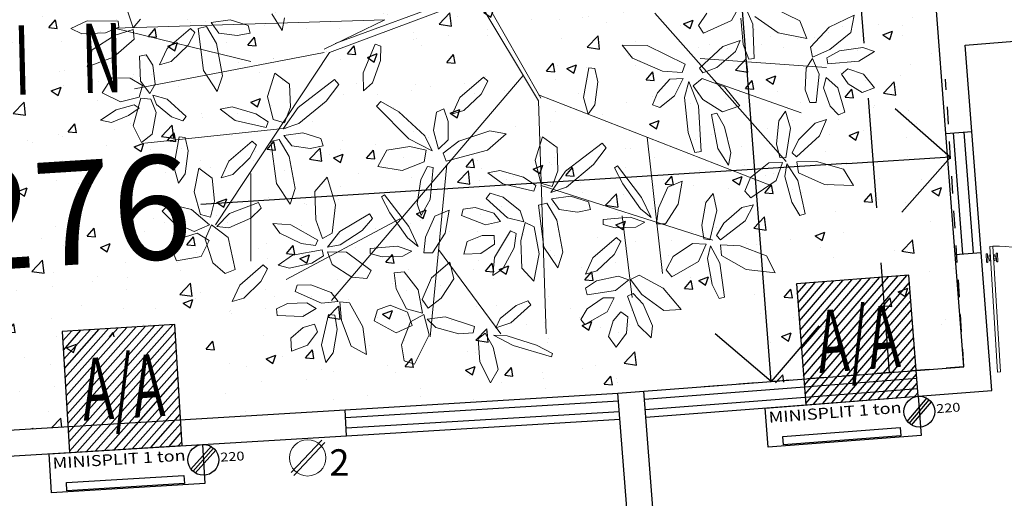
# Model space of a CAD drawing. Extents: x 260 to 526, y 4 to 211.
# Drawn here: x 303 to 308, y 165 to 168 of the extents above; entities that cross this region are included whole.
import ezdxf
from ezdxf.enums import TextEntityAlignment as Align

# ---------------------------------------------------------------- set-up
doc = ezdxf.new("R2010")
doc.units = 0
doc.header["$LTSCALE"] = 0.1
doc.header["$MEASUREMENT"] = 0
doc.linetypes.add('DASHED2', pattern=[0.375, 0.25, -0.125])
doc.linetypes.add('HIDDEN', pattern=[9.525, 6.35, -3.175])
doc.layers.get('0').update_dxf_attribs({"linetype": 'CONTINUOUS'})
doc.layers.get('DEFPOINTS').update_dxf_attribs({"linetype": 'CONTINUOUS'})
for name, color, linetype in [('AUXILIARPROY', 4, 'HIDDEN'), ('contacto 220', 1, 'CONTINUOUS'), ('contactos', 85, 'CONTINUOUS'), ('instalacion electrica', 7, 'CONTINUOUS'), ('jardin', 251, 'CONTINUOUS'), ('MUROS', 3, 'CONTINUOUS'), ('MUROSBAJOS', 5, 'CONTINUOUS'), ('VENTANAS', 7, 'CONTINUOUS')]:
    doc.layers.add(name, color=color, linetype=linetype)
doc.layers.add('COTAS', color=251, linetype='CONTINUOUS', lineweight=5)
doc.layers.add('TEXTOS', color=7, linetype='CONTINUOUS', lineweight=5)
doc.styles.add('ARIAL', font='arial.ttf')
doc.styles.add('SANSSERIF', font='sas_____.pfb')
doc.styles.add('SW60', font='swissel.ttf', dxfattribs={"width": 0.8, "height": 0.1143})
doc.dimstyles.new('1-300', dxfattribs={"dimscale": 3, "dimtxt": 0.2, "dimasz": 0.2, "dimexe": 0.15, "dimexo": 0.0005, "dimgap": 0.03, "dimtad": 0, "dimdec": 3, "dimzin": 5, "dimdsep": 46, "dimtxsty": 'ARIAL', "dimblk": 'OPEN90', "dimcen": 0, "dimclrd": 256, "dimclre": 256, "dimclrt": 256, "dimadec": 0, "dimazin": 0, "dimtfac": 1, "dimtdec": 3, "dimtofl": 0, "dimtmove": 2, "dimatfit": 3, "dimfxl": 0.04, "dimtolj": 1, "dimtzin": 1, "dimarcsym": 0})

# ---------------------------------------------------------------- blocks, each defined once
blk = doc.blocks.new('A$C2B1C5F89')
for p, q in [((0.0122, 0.0321), (0.1171, 0.137)), ((0.021, 0.0218), (0.1258, 0.1267)), ((0.0316, 0.0121), (0.1365, 0.1169))]:
    blk.add_line(p, q)
blk.add_circle((0.0742, 0.0742), 0.0742)
at = {"style": 'SANSSERIF', "width": 1.2}
blk.add_text('220', height=0.04269, dxfattribs=at).set_placement((0.1562, 0.0601))
blk = doc.blocks.new('Puerta planta 01')
at = {"lineweight": 9}
for p, q in [((0.049, -0.0589), (0.049, -0.9216)), ((0.049, -0.0589), (0.0686, -0.0589)), ((0.0686, -0.0589), (0.0686, -0.9216)), ((0.0196, -0.8177), (0.0196, -0.8687)), ((0.0235, -0.8138), (0.0255, -0.8138)), ((0.0235, -0.8726), (0.0255, -0.8726)), ((0.0294, -0.8177), (0.0294, -0.8687)), ((0.0294, -0.8383), (0.0392, -0.8383)), ((0.0294, -0.8481), (0.0392, -0.8481)), ((0.0392, -0.8236), (0.0392, -0.8383)), ((0.0392, -0.8236), (0.049, -0.8236)), ((0.0392, -0.8481), (0.0392, -0.8628)), ((0.0392, -0.8628), (0.049, -0.8628)), ((0.0686, -0.8236), (0.0784, -0.8236)), ((0.0686, -0.8628), (0.0784, -0.8628)), ((0.0784, -0.8236), (0.0784, -0.8383)), ((0.0784, -0.8383), (0.0882, -0.8383)), ((0.0784, -0.8481), (0.0784, -0.8628)), ((0.0784, -0.8481), (0.0882, -0.8481)), ((0.0882, -0.8177), (0.0882, -0.8687)), ((0.0922, -0.8138), (0.0941, -0.8138)), ((0.0922, -0.8726), (0.0941, -0.8726)), ((0.098, -0.8177), (0.098, -0.8687)), ((0.049, -0.9216), (0.0686, -0.9216))]:
    blk.add_line(p, q, dxfattribs=at)
for centre, radius, start, end in [((0.0442, -0.0148), 0.9071, 271.54399, 358.45601), ((0.0235, -0.8177), 0.00392, 90, 180), ((0.0235, -0.8687), 0.00392, 180, 270), ((0.0255, -0.8177), 0.00392, 0, 90), ((0.0255, -0.8687), 0.00392, 270, 0), ((0.0922, -0.8177), 0.00392, 90, 180), ((0.0922, -0.8687), 0.00392, 180, 270), ((0.0941, -0.8177), 0.00392, 360, 90), ((0.0941, -0.8687), 0.00392, 270, 360)]:
    blk.add_arc(centre, radius, start, end, dxfattribs=at)
blk = doc.blocks.new('C')
at = {"lineweight": 13}
for p, q in [((117.6, -73.6799), (117.7751, -73.4932)), ((117.6152, -73.6979), (117.7939, -73.5073))]:
    blk.add_line(p, q, dxfattribs=at)
blk.add_circle((117.6939, -73.5955), 0.1047, dxfattribs=at)
at = {"linetype": 'Continuous', "lineweight": 13, "style": 'SW60'}
blk.add_text('2', height=0.1524, dxfattribs=at).set_placement((117.8773, -73.6983), align=Align.CENTER)
blk = doc.blocks.new('Arbol planta 0010')
at = {"lineweight": 9}
for p, q in [((0.1988, 0.2741), (-0.2905, 0.0909)), ((-0.272, 0.1204), (0.1886, 0.2902)), ((0.1988, 0.2741), (0.4053, -0.0704)), ((0.2189, 0.278), (0.4128, -0.0614)), ((1.0781, 0.2527), (1.047, 0.1975)), ((1.0916, 0.2458), (1.1181, 0.1854)), ((1.2747, 0.1959), (1.1904, 0.2367)), ((-1.0069, 0.1717), (-0.1066, 0.1994)), ((-0.9451, 0.1724), (-0.9623, 0.2264)), ((-0.9202, 0.202), (-0.9451, 0.1724)), ((-0.6218, 0.1994), (-0.6853, 0.1905)), ((-0.5622, 0.1806), (-0.6218, 0.1994)), ((-0.4485, 0.1636), (-0.4833, 0.2196)), ((-0.4406, 0.2055), (-0.4485, 0.1636)), ((-0.3092, 0.1011), (-0.1066, 0.1994)), ((0.792, 0.2221), (1.2292, -0.2722)), ((0.9379, 0.1805), (0.9652, 0.2217)), ((1.047, 0.1975), (0.954, 0.1554)), ((1.0857, 0.1176), (1.0778, 0.2054)), ((1.1251, 0.2101), (1.2031, 0.1563)), ((1.3724, 0.1744), (1.4561, 0.2144)), ((1.4561, 0.2144), (1.445, 0.1567)), ((-1.1521, 0.17), (-1.0974, 0.1961)), ((-1.1158, 0.1524), (-1.1521, 0.17)), ((-1.0974, 0.1961), (-0.9942, 0.1953)), ((-0.9922, 0.1744), (-1.0367, 0.1562)), ((-0.553, 0.0607), (-1.0069, 0.1717)), ((-1.0051, 0.1486), (-0.9449, 0.1674)), ((-0.9942, 0.1953), (-0.9922, 0.1744)), ((-0.9449, 0.1674), (-0.9417, 0.1345)), ((-0.8317, 0.1037), (-0.7536, 0.171)), ((-0.7536, 0.171), (-0.7393, 0.1573)), ((-0.7287, 0.1703), (-0.7008, 0.1768)), ((-0.7103, 0.03), (-0.7287, 0.1703)), ((-0.7008, 0.1768), (-0.6677, 0.12)), ((-0.6853, 0.1905), (-0.6593, 0.1551)), ((-0.5552, 0.1551), (-0.5622, 0.1806)), ((0.954, 0.1554), (0.9379, 0.1805)), ((1.1181, 0.1854), (1.1231, 0.0709)), ((1.2978, 0.1369), (1.2747, 0.1959)), ((1.3099, 0.1079), (1.3724, 0.1744)), ((-1.0367, 0.1562), (-1.1158, 0.1524)), ((-1.0809, 0.0995), (-1.0051, 0.1486)), ((-0.9417, 0.1345), (-1.0105, 0.0746)), ((-0.7393, 0.1573), (-0.7614, 0.1149)), ((-0.6593, 0.1551), (-0.5982, 0.1468)), ((-0.5982, 0.1468), (-0.5552, 0.1551)), ((1.2031, 0.1563), (1.2978, 0.1369)), ((1.445, 0.1567), (1.3745, 0.1002)), ((-1.0978, 0.0432), (-1.0809, 0.0995)), ((-0.8567, 0.0489), (-0.8317, 0.1037)), ((-0.7614, 0.1149), (-0.8186, 0.0601)), ((-0.6677, 0.12), (-0.6475, 0.0132)), ((-0.1793, 0.0233), (-0.1387, 0.1182)), ((-0.1387, 0.1182), (-0.1198, 0.1121)), ((-0.1198, 0.1121), (-0.1211, 0.0644)), ((0.7178, 0.0714), (0.6838, 0.1149)), ((0.6838, 0.1149), (0.7667, 0.1142)), ((0.7667, 0.1142), (0.8935, 0.0512)), ((1.018, 0.1108), (0.9402, 0.0383)), ((1.0766, 0.1309), (1.018, 0.1108)), ((1.0605, 0.0935), (1.0766, 0.1309)), ((1.1046, 0.0685), (1.0857, 0.1176)), ((1.3164, 0.0755), (1.3099, 0.1079)), ((1.3745, 0.1002), (1.3164, 0.0755)), ((1.4066, 0.0958), (1.485, 0.1075)), ((1.485, 0.1075), (1.5228, 0.0935)), ((-1.0105, 0.0746), (-1.0978, 0.0432)), ((-0.3092, 0.091), (-0.9397, -0.0301)), ((-0.924, 0.0782), (-0.9012, 0.0823)), ((-0.9204, -0.0054), (-0.924, 0.0782)), ((-0.9012, 0.0823), (-0.8792, 0.0487)), ((-0.2905, 0.0909), (-0.6707, -0.484)), ((0.8177, 0.0286), (0.7178, 0.0714)), ((0.9433, 0.0708), (1.3637, 0.0405)), ((0.9979, 0.041), (1.0605, 0.0935)), ((1.1231, 0.0709), (1.1046, 0.0685)), ((1.2953, 0.0387), (1.3171, 0.0705)), ((1.3171, 0.0705), (1.3396, 0.0185)), ((1.3642, 0.0732), (1.4066, 0.0958)), ((1.3682, 0.0527), (1.3642, 0.0732)), ((1.5228, 0.0935), (1.471, 0.0621)), ((-0.8792, 0.0487), (-0.8716, -0.0148)), ((-0.8186, 0.0601), (-0.8567, 0.0489)), ((-0.1211, 0.0644), (-0.1483, -0.0101)), ((0.5547, -0.0589), (0.5725, 0.0393)), ((0.5725, 0.0393), (0.5923, 0.0377)), ((0.5923, 0.0377), (0.602, -0.0076)), ((0.8935, 0.0512), (0.8834, 0.0244)), ((0.9402, 0.0383), (0.9523, 0.0226)), ((0.9523, 0.0226), (0.9979, 0.041)), ((1.2923, -0.0342), (1.2953, 0.0387)), ((1.471, 0.0621), (1.3682, 0.0527)), ((1.4131, 0.0179), (1.4349, 0.0361)), ((1.4349, 0.0361), (1.487, 0.0179)), ((-1.0476, -0.044), (-1.0158, 0.0066)), ((-1.0158, 0.0066), (-0.9541, 0.0051)), ((-0.9541, 0.0051), (-0.9133, -0.0189)), ((-0.6646, -0.0393), (-0.7103, 0.03)), ((-0.6475, 0.0132), (-0.6646, -0.0393)), ((-0.497, -0.056), (-0.4732, 0.022)), ((-0.4732, 0.022), (-0.4238, -0.0145)), ((-0.3957, -0.0925), (-0.2741, 0.0002)), ((0.3536, 0.0136), (-0.284, -0.7362)), ((-0.2741, 0.0002), (-0.2603, -0.0156)), ((-0.1776, -0.0369), (-0.1793, 0.0233)), ((0.1433, -0.0592), (0.2215, 0.0082)), ((0.2215, 0.0082), (0.2358, -0.0055)), ((0.8422, 0.002), (0.8011, -0.0441)), ((0.8834, 0.0244), (0.8177, 0.0286)), ((0.886, 0.0039), (0.8422, 0.002)), ((0.858, -0.0538), (0.886, 0.0039)), ((0.9193, -0.0209), (0.9498, 0.0037)), ((0.9498, 0.0037), (1.0238, -0.0234)), ((1.3396, 0.0185), (1.3295, -0.0761)), ((1.3533, -0.0272), (1.3625, 0.0075)), ((1.3625, 0.0075), (1.4011, -0.0268)), ((1.4359, -0.0143), (1.4131, 0.0179)), ((1.487, 0.0179), (1.523, -0.0267)), ((-0.9133, -0.0189), (-0.9246, -0.0582)), ((-0.8895, -0.0463), (-0.9204, -0.0054)), ((-0.8716, -0.0148), (-0.8895, -0.0463)), ((-0.4238, -0.0145), (-0.4211, -0.0916)), ((-0.2603, -0.0156), (-0.3023, -0.0711)), ((-0.1483, -0.0101), (-0.1776, -0.0369)), ((0.2358, -0.0055), (0.2136, -0.0479)), ((0.602, -0.0076), (0.5924, -0.0837)), ((0.8913, -0.0595), (0.9055, -0.0061)), ((0.9055, -0.0061), (0.937, -0.0871)), ((0.952, -0.0665), (0.9193, -0.0209)), ((0.9938, -0.0099), (1.2796, -0.1108)), ((1.0238, -0.0234), (1.0753, -0.0867)), ((1.3755, -0.0885), (1.3533, -0.0272)), ((1.4011, -0.0268), (1.4242, -0.1088)), ((1.482, -0.0424), (1.4359, -0.0143)), ((1.523, -0.0267), (1.482, -0.0424)), ((-0.9867, -0.0739), (-1.0476, -0.044)), ((-0.9246, -0.0582), (-0.9867, -0.0739)), ((-0.9448, -0.1539), (-0.9186, -0.0617)), ((-0.9186, -0.0617), (-0.8857, -0.0652)), ((-0.8857, -0.0652), (-0.868, -0.1095)), ((-0.8671, -0.0825), (-0.8793, -0.0515)), ((-0.8793, -0.0515), (-0.8312, -0.0652)), ((-0.8312, -0.0652), (-0.7686, -0.1226)), ((-0.4782, -0.1325), (-0.497, -0.056)), ((0.1183, -0.1139), (0.1433, -0.0592)), ((0.2136, -0.0479), (0.1564, -0.1027)), ((0.4053, -0.0502), (1.1787, -0.3529)), ((0.57, -0.1153), (0.5547, -0.0589)), ((0.8011, -0.0441), (0.7841, -0.0844)), ((0.8091, -0.0928), (0.858, -0.0538)), ((0.9027, -0.1765), (0.8913, -0.0595)), ((1.3075, -0.0763), (1.2923, -0.0342)), ((-0.9409, -0.0836), (-1.0007, -0.1002)), ((-0.9597, -0.1196), (-0.925, -0.095)), ((-0.925, -0.095), (-0.9409, -0.0836)), ((-0.8165, -0.1238), (-0.8671, -0.0825)), ((-0.6145, -0.0907), (-0.6545, -0.0983)), ((-0.6545, -0.0983), (-0.6052, -0.1356)), ((-0.536, -0.1134), (-0.6145, -0.0907)), ((-0.4454, -0.1638), (-0.3957, -0.0925)), ((-0.4211, -0.0916), (-0.4407, -0.1441)), ((-0.3023, -0.0711), (-0.3931, -0.1459)), ((-0.1344, -0.0887), (-0.1206, -0.073)), ((-0.0264, -0.1969), (-0.1344, -0.0887)), ((-0.1206, -0.073), (-0.06, -0.1072)), ((0.0899, -0.0975), (0.0656, -0.1078)), ((0.1038, -0.139), (0.0899, -0.0975)), ((0.4053, -0.0704), (0.4306, -0.8472)), ((0.5924, -0.0837), (0.57, -0.1153)), ((0.7841, -0.0844), (0.8091, -0.0928)), ((0.937, -0.0871), (0.9461, -0.2397)), ((1.0175, -0.1072), (0.952, -0.0665)), ((1.0753, -0.0867), (1.0175, -0.1072)), ((1.3295, -0.0761), (1.3075, -0.0763)), ((1.4039, -0.1174), (1.3755, -0.0885)), ((-1.0007, -0.1002), (-1.0533, -0.1345)), ((-1.0169, -0.1429), (-0.9597, -0.1196)), ((-0.868, -0.1095), (-0.8812, -0.1813)), ((-0.7791, -0.1368), (-0.8165, -0.1238)), ((-0.7686, -0.1226), (-0.7791, -0.1368)), ((-0.4952, -0.141), (-0.536, -0.1134)), ((-0.06, -0.1072), (0.0261, -0.1873)), ((0.0656, -0.1078), (0.0548, -0.1695)), ((0.1564, -0.1027), (0.1183, -0.1139)), ((0.9807, -0.1166), (0.9987, -0.1117)), ((1.0021, -0.2292), (0.9807, -0.1166)), ((0.9987, -0.1117), (1.0244, -0.1575)), ((1.2049, -0.1377), (1.2265, -0.1055)), ((1.2265, -0.1055), (1.2434, -0.1614)), ((1.4242, -0.1088), (1.4039, -0.1174)), ((-1.0533, -0.1345), (-1.0169, -0.1429)), ((-0.9174, -0.2093), (-0.9448, -0.1539)), ((-0.4353, -0.1612), (-0.906, -0.2116)), ((-0.6052, -0.1356), (-0.5015, -0.1598)), ((-0.5015, -0.1598), (-0.4952, -0.141)), ((-0.4407, -0.1441), (-0.4782, -0.1325)), ((-0.3931, -0.1459), (-0.4454, -0.1638)), ((0.1036, -0.2007), (0.1038, -0.139)), ((1.0244, -0.1575), (1.0448, -0.2433)), ((1.1975, -0.214), (1.2049, -0.1377)), ((1.2434, -0.1614), (1.2283, -0.2601)), ((1.2702, -0.201), (1.3259, -0.1445)), ((1.3259, -0.1445), (1.3637, -0.1323)), ((1.3637, -0.1323), (1.3402, -0.1877)), ((-0.8812, -0.1813), (-0.9174, -0.2093)), ((-0.8088, -0.2888), (-0.791, -0.1906)), ((-0.791, -0.1906), (-0.7712, -0.1922)), ((-0.7712, -0.1922), (-0.7615, -0.2375)), ((-0.3793, -0.1767), (-0.4428, -0.1855)), ((-0.4428, -0.1855), (-0.4167, -0.2209)), ((-0.3196, -0.1955), (-0.3793, -0.1767)), ((-0.3126, -0.2209), (-0.3196, -0.1955)), ((0.0261, -0.1873), (0.0508, -0.2367)), ((0.0548, -0.1695), (0.0721, -0.2312)), ((0.1396, -0.2044), (0.2428, -0.1702)), ((0.2971, -0.1802), (0.2345, -0.2347)), ((0.2428, -0.1702), (0.2971, -0.1802)), ((0.3938, -0.268), (0.4176, -0.19)), ((0.4176, -0.19), (0.4669, -0.2265)), ((0.7668, -0.1915), (0.8173, -0.6454)), ((0.9253, -0.2423), (0.9027, -0.1765)), ((1.3402, -0.1877), (1.264, -0.2572)), ((-0.6262, -0.272), (-0.5481, -0.2046)), ((-0.5338, -0.2183), (-0.5559, -0.2607)), ((-0.5481, -0.2046), (-0.5338, -0.2183)), ((-0.4862, -0.2057), (-0.4583, -0.1992)), ((-0.4678, -0.3461), (-0.4862, -0.2057)), ((-0.4583, -0.1992), (-0.4251, -0.256)), ((-0.4167, -0.2209), (-0.3556, -0.2293)), ((-0.3556, -0.2293), (-0.3126, -0.2209)), ((-0.1, -0.2352), (-0.024, -0.2222)), ((0.0508, -0.2367), (-0.0264, -0.1969)), ((-0.024, -0.2222), (0.0307, -0.2347)), ((0.0721, -0.2312), (0.1036, -0.2007)), ((0.0876, -0.2448), (0.1396, -0.2044)), ((0.4669, -0.2265), (0.4696, -0.3036)), ((0.4951, -0.3045), (0.6166, -0.2118)), ((0.6304, -0.2276), (0.5884, -0.2831)), ((0.6166, -0.2118), (0.6304, -0.2276)), ((1.037, -0.2852), (1.0021, -0.2292)), ((1.2085, -0.2591), (1.1975, -0.214)), ((1.2493, -0.2439), (1.2702, -0.201)), ((-0.7615, -0.2375), (-0.7711, -0.3136)), ((-0.5559, -0.2607), (-0.6131, -0.3156)), ((-0.4251, -0.256), (-0.405, -0.3628)), ((-0.1296, -0.2889), (-0.1, -0.2352)), ((0.0307, -0.2347), (0.0242, -0.2734)), ((0.0978, -0.2716), (0.0876, -0.2448)), ((0.2345, -0.2347), (0.0978, -0.2716)), ((0.9461, -0.2397), (0.9253, -0.2423)), ((1.0448, -0.2433), (1.037, -0.2852)), ((1.2283, -0.2601), (1.2085, -0.2591)), ((1.264, -0.2572), (1.2493, -0.2439)), ((-0.7935, -0.3452), (-0.8088, -0.2888)), ((-0.7415, -0.3733), (-0.726, -0.2944)), ((-0.726, -0.2944), (-0.6811, -0.3285)), ((-0.6512, -0.3267), (-0.6262, -0.272)), ((-0.0492, -0.3022), (-0.1296, -0.2889)), ((0.0242, -0.2734), (-0.0492, -0.3022)), ((0.0349, -0.2891), (0.0129, -0.3332)), ((0.0543, -0.2929), (0.0349, -0.2891)), ((0.0991, -0.2824), (0.0439, -0.8573)), ((0.0441, -0.3988), (0.0543, -0.2929)), ((0.4126, -0.3445), (0.3938, -0.268)), ((0.5884, -0.2831), (0.4976, -0.3579)), ((0.668, -0.2868), (0.658, -0.2937)), ((0.658, -0.2937), (0.685, -0.3471)), ((0.7482, -0.3925), (0.668, -0.2868)), ((1.111, -0.326), (1.1718, -0.2771)), ((1.1718, -0.2771), (1.2169, -0.2761)), ((1.2169, -0.2761), (1.1958, -0.3358)), ((1.2248, -0.3228), (1.2315, -0.2807)), ((1.2315, -0.2807), (1.2679, -0.3356)), ((1.3304, -0.2727), (1.2645, -0.2738)), ((1.2645, -0.2738), (1.2705, -0.3101)), ((1.4204, -0.2984), (1.3304, -0.2727)), ((-0.7711, -0.3136), (-0.7935, -0.3452)), ((-0.6131, -0.3156), (-0.6512, -0.3267)), ((-0.553, -0.3127), (-0.553, -0.6051)), ((-0.2993, -0.3248), (-0.3403, -0.373)), ((-0.2714, -0.4173), (-0.2993, -0.3248)), ((0.2762, -0.3027), (0.2363, -0.3103)), ((0.2363, -0.3103), (0.2856, -0.3476)), ((0.3548, -0.3254), (0.2762, -0.3027)), ((0.3955, -0.353), (0.3548, -0.3254)), ((0.4454, -0.3758), (0.4951, -0.3045)), ((0.4696, -0.3036), (0.45, -0.3561)), ((1.0912, -0.3713), (1.111, -0.326)), ((1.2476, -0.4079), (1.2248, -0.3228)), ((1.2705, -0.3101), (1.3566, -0.3498)), ((1.4532, -0.3526), (1.4204, -0.2984)), ((-0.6811, -0.3285), (-0.6738, -0.4052)), ((-0.4221, -0.4153), (-0.4678, -0.3461)), ((0.0129, -0.3332), (0.0009, -0.414)), ((0.2856, -0.3476), (0.3892, -0.3718)), ((0.3892, -0.3718), (0.3955, -0.353)), ((0.45, -0.3561), (0.4126, -0.3445)), ((0.4137, -0.3529), (0.9854, -0.5345)), ((0.4976, -0.3579), (0.4454, -0.3758)), ((0.685, -0.3471), (0.7447, -0.43)), ((0.8356, -0.3583), (0.8047, -0.4278)), ((0.8827, -0.3381), (0.8356, -0.3583)), ((0.8694, -0.4153), (0.8827, -0.3381)), ((1.1958, -0.3358), (1.1113, -0.3932)), ((1.2679, -0.3356), (1.2924, -0.4476)), ((1.3566, -0.3498), (1.4532, -0.3526)), ((-0.7203, -0.4488), (-0.7415, -0.3733)), ((-0.405, -0.3628), (-0.4221, -0.4153)), ((-0.3403, -0.373), (-0.3363, -0.4666)), ((-0.1076, -0.3833), (-0.1176, -0.3902)), ((-0.1176, -0.3902), (-0.0906, -0.4436)), ((-0.0274, -0.489), (-0.1076, -0.3833)), ((0.231, -0.3964), (0.244, -0.3786)), ((0.244, -0.3786), (0.2869, -0.3914)), ((0.2869, -0.3914), (0.3436, -0.4372)), ((0.5115, -0.3887), (0.448, -0.3975)), ((0.5711, -0.4075), (0.5115, -0.3887)), ((0.7799, -0.4597), (0.7482, -0.3925)), ((0.9618, -0.4093), (0.9859, -0.3789)), ((0.9859, -0.3789), (0.9982, -0.436)), ((1.1113, -0.3932), (1.0912, -0.3713)), ((-0.8486, -0.4385), (-0.8241, -0.4144)), ((-0.8241, -0.4144), (-0.75, -0.4321)), ((-0.6738, -0.4052), (-0.6873, -0.4586)), ((-0.6243, -0.4458), (-0.5277, -0.4096)), ((-0.5277, -0.4096), (-0.5184, -0.4283)), ((-0.2819, -0.5115), (-0.2714, -0.4173)), ((0.0009, -0.414), (0.0137, -0.4527)), ((0.0137, -0.4527), (0.0441, -0.3988)), ((0.1535, -0.4317), (0.1937, -0.426)), ((0.1937, -0.426), (0.2561, -0.4446)), ((0.3011, -0.4608), (0.231, -0.3964)), ((0.4046, -0.4177), (0.4325, -0.4112)), ((0.423, -0.5581), (0.4046, -0.4177)), ((0.4325, -0.4112), (0.4656, -0.468)), ((0.448, -0.3975), (0.474, -0.4329)), ((0.5781, -0.4329), (0.5711, -0.4075)), ((0.8279, -0.48), (0.8694, -0.4153)), ((0.9484, -0.4848), (0.9618, -0.4093)), ((1.0219, -0.4776), (1.0818, -0.4257)), ((1.0818, -0.4257), (1.1205, -0.4166)), ((1.1205, -0.4166), (1.0927, -0.47)), ((1.2746, -0.453), (1.2476, -0.4079)), ((-0.81, -0.4759), (-0.8486, -0.4385)), ((-0.75, -0.4321), (-0.6908, -0.4833)), ((-0.6873, -0.4586), (-0.7203, -0.4488)), ((-0.666, -0.4898), (-0.6243, -0.4458)), ((-0.5184, -0.4283), (-0.5533, -0.4613)), ((-0.2568, -0.506), (-0.1584, -0.4473)), ((-0.1584, -0.4473), (-0.1475, -0.4625)), ((-0.0906, -0.4436), (-0.0309, -0.5265)), ((0.06, -0.4549), (0.0291, -0.5243)), ((0.1071, -0.4346), (0.06, -0.4549)), ((0.0938, -0.5119), (0.1071, -0.4346)), ((0.1484, -0.4531), (0.1535, -0.4317)), ((0.228, -0.4833), (0.1484, -0.4531)), ((0.2561, -0.4446), (0.2786, -0.4726)), ((0.3436, -0.4372), (0.3563, -0.4736)), ((0.474, -0.4329), (0.5351, -0.4413)), ((0.5351, -0.4413), (0.5781, -0.4329)), ((0.7095, -0.4582), (0.62, -0.4664)), ((0.6828, -0.4538), (0.7164, -0.7261)), ((0.759, -0.4748), (0.7095, -0.4582)), ((0.7447, -0.43), (0.7799, -0.4597)), ((0.8047, -0.4278), (0.7981, -0.4808)), ((0.9982, -0.436), (0.9753, -0.5332)), ((1.2924, -0.4476), (1.2746, -0.453)), ((-0.7415, -0.5062), (-0.81, -0.4759)), ((-0.6908, -0.4833), (-0.7415, -0.5062)), ((-0.7046, -0.531), (-0.6844, -0.4839)), ((-0.6844, -0.4839), (-0.6284, -0.5255)), ((-0.6259, -0.4933), (-0.666, -0.4898)), ((-0.5533, -0.4613), (-0.6259, -0.4933)), ((-0.4565, -0.5114), (-0.48, -0.4794)), ((-0.48, -0.4794), (-0.42, -0.4841)), ((-0.057, -0.4638), (-0.4353, -0.6656)), ((-0.42, -0.4841), (-0.33, -0.5345)), ((-0.3363, -0.4666), (-0.3144, -0.5287)), ((-0.1475, -0.4625), (-0.1818, -0.5024)), ((0.0043, -0.5562), (-0.0274, -0.489)), ((0.2786, -0.4726), (0.228, -0.4833)), ((0.3563, -0.4736), (0.3011, -0.4608)), ((0.346, -0.5374), (0.3607, -0.476)), ((0.3607, -0.476), (0.3906, -0.4901)), ((0.3906, -0.4901), (0.4068, -0.5799)), ((0.4656, -0.468), (0.4858, -0.5748)), ((0.62, -0.4664), (0.62, -0.483)), ((0.62, -0.483), (0.66, -0.4941)), ((0.66, -0.4941), (0.729, -0.4913)), ((0.729, -0.4913), (0.759, -0.4748)), ((0.7981, -0.4808), (0.8279, -0.48)), ((0.9557, -0.5306), (0.9484, -0.4848)), ((0.9976, -0.5188), (1.0219, -0.4776)), ((1.0927, -0.47), (1.0112, -0.5332)), ((-0.7919, -0.5304), (-0.7319, -0.5117)), ((-0.7319, -0.5117), (-0.6917, -0.5364)), ((-0.3853, -0.5463), (-0.4565, -0.5114)), ((-0.3144, -0.5287), (-0.2819, -0.5115)), ((-0.2975, -0.5579), (-0.2568, -0.506)), ((-0.1818, -0.5024), (-0.2554, -0.5509)), ((0.0291, -0.5243), (0.0225, -0.5773)), ((0.0523, -0.5766), (0.0938, -0.5119)), ((0.1674, -0.539), (0.2174, -0.5187)), ((0.2174, -0.5187), (0.2569, -0.5195)), ((0.2569, -0.5195), (0.2586, -0.5478)), ((0.258, -0.5924), (0.3115, -0.5041)), ((0.3115, -0.5041), (0.3304, -0.5131)), ((0.3304, -0.5131), (0.3234, -0.5606)), ((1.0112, -0.5332), (0.9976, -0.5188)), ((-0.8151, -0.5685), (-0.7919, -0.5304)), ((-0.6917, -0.5364), (-0.7177, -0.5896)), ((-0.6792, -0.6102), (-0.7046, -0.531)), ((-0.6284, -0.5255), (-0.6048, -0.6321)), ((-0.3379, -0.5526), (-0.3853, -0.5463)), ((-0.33, -0.5345), (-0.3379, -0.5526)), ((-0.2554, -0.5509), (-0.2975, -0.5579)), ((-0.0661, -0.5548), (-0.1556, -0.563)), ((-0.0165, -0.5713), (-0.0661, -0.5548)), ((-0.0309, -0.5265), (0.0043, -0.5562)), ((0.1557, -0.5813), (0.1674, -0.539)), ((0.2586, -0.5478), (0.2129, -0.5789)), ((0.3495, -0.6276), (0.346, -0.5374)), ((0.586, -0.5934), (0.6642, -0.526)), ((0.6785, -0.5397), (0.6564, -0.5821)), ((0.6642, -0.526), (0.6785, -0.5397)), ((0.8532, -0.5896), (0.9178, -0.5457)), ((0.9178, -0.5457), (0.9628, -0.5483)), ((0.9628, -0.5483), (0.937, -0.6061)), ((0.9753, -0.5332), (0.9557, -0.5306)), ((0.9669, -0.5954), (0.9769, -0.554)), ((0.9769, -0.554), (1.0089, -0.6116)), ((1.0761, -0.5538), (1.0104, -0.5498)), ((1.0104, -0.5498), (1.0135, -0.5864)), ((1.1639, -0.5867), (1.0761, -0.5538)), ((-0.7999, -0.604), (-0.8151, -0.5685)), ((-0.7177, -0.5896), (-0.7999, -0.604)), ((-0.4621, -0.618), (-0.4144, -0.5843)), ((-0.4144, -0.5843), (-0.3159, -0.5675)), ((-0.3107, -0.5866), (-0.35, -0.6112)), ((-0.3159, -0.5675), (-0.3107, -0.5866)), ((-0.282, -0.6156), (-0.2972, -0.5732)), ((-0.2972, -0.5732), (-0.2339, -0.5743)), ((-0.2339, -0.5743), (-0.1527, -0.6363)), ((-0.1556, -0.563), (-0.1556, -0.5795)), ((-0.1556, -0.5795), (-0.1156, -0.5906)), ((-0.1156, -0.5906), (-0.0466, -0.5879)), ((-0.0466, -0.5879), (-0.0165, -0.5713)), ((0.0225, -0.5773), (0.0523, -0.5766)), ((0.0719, -0.5659), (0.2792, -0.8472)), ((0.2129, -0.5789), (0.1557, -0.5813)), ((0.3234, -0.5606), (0.2862, -0.6306)), ((0.4068, -0.5799), (0.3892, -0.6709)), ((0.4687, -0.6273), (0.423, -0.5581)), ((0.4858, -0.5748), (0.4687, -0.6273)), ((0.6564, -0.5821), (0.5992, -0.6369)), ((0.8299, -0.6332), (0.8532, -0.5896)), ((1.0135, -0.5864), (1.0962, -0.6328)), ((1.1923, -0.6433), (1.1639, -0.5867)), ((-0.6386, -0.6457), (-0.6792, -0.6102)), ((-0.5897, -0.6842), (-0.5115, -0.6168)), ((-0.5115, -0.6168), (-0.4972, -0.6306)), ((-0.4247, -0.6283), (-0.4621, -0.618)), ((-0.35, -0.6112), (-0.4247, -0.6283)), ((-0.2164, -0.6579), (-0.282, -0.6156)), ((0.0481, -0.6604), (0.1096, -0.6085)), ((0.1096, -0.6085), (0.1232, -0.6633)), ((0.2525, -0.6527), (0.258, -0.5924)), ((0.561, -0.6481), (0.586, -0.5934)), ((0.937, -0.6061), (0.8482, -0.6566)), ((0.9829, -0.6821), (0.9669, -0.5954)), ((1.0089, -0.6116), (1.0245, -0.7252)), ((-0.6048, -0.6321), (-0.6386, -0.6457)), ((-0.4972, -0.6306), (-0.5193, -0.6729)), ((-0.1527, -0.6363), (-0.1672, -0.6623)), ((-0.0762, -0.6441), (-0.0421, -0.6407)), ((-0.0696, -0.6974), (-0.0762, -0.6441)), ((-0.0421, -0.6407), (0.0046, -0.7008)), ((0.2862, -0.6306), (0.2525, -0.6527)), ((0.3892, -0.6709), (0.3495, -0.6276)), ((0.5992, -0.6369), (0.561, -0.6481)), ((0.5983, -0.6698), (0.6696, -0.6544)), ((0.6696, -0.6544), (0.7059, -0.6674)), ((0.7106, -0.6655), (0.7403, -0.6511)), ((0.7403, -0.6511), (0.8203, -0.6949)), ((0.8482, -0.6566), (0.8299, -0.6332)), ((1.0962, -0.6328), (1.1923, -0.6433)), ((-0.6147, -0.7389), (-0.5897, -0.6842)), ((-0.5193, -0.6729), (-0.5765, -0.7278)), ((-0.4051, -0.7059), (-0.3985, -0.6849)), ((-0.3985, -0.6849), (-0.3537, -0.6834)), ((-0.3537, -0.6834), (-0.2854, -0.7087)), ((-0.1672, -0.6623), (-0.2164, -0.6579)), ((0.0173, -0.7325), (0.0481, -0.6604)), ((0.1232, -0.6633), (0.0808, -0.7277)), ((0.5614, -0.6951), (0.5983, -0.6698)), ((0.7059, -0.6674), (0.6612, -0.7023)), ((0.7491, -0.7155), (0.7106, -0.6655)), ((1.0062, -0.7292), (0.9829, -0.6821)), ((-0.3182, -0.7446), (-0.4051, -0.7059)), ((-0.2854, -0.7087), (-0.2618, -0.7393)), ((-0.0352, -0.7639), (-0.0696, -0.6974)), ((0.0046, -0.7008), (0.0187, -0.7779)), ((0.5672, -0.7164), (0.5614, -0.6951)), ((0.6612, -0.7023), (0.5672, -0.7164)), ((0.7015, -0.7214), (0.7204, -0.7124)), ((0.7204, -0.7124), (0.7529, -0.7477)), ((0.8215, -0.7695), (0.7491, -0.7155)), ((0.8203, -0.6949), (0.8801, -0.7658)), ((-0.5765, -0.7278), (-0.6147, -0.7389)), ((-0.4674, -0.7639), (-0.4311, -0.7457)), ((-0.4311, -0.7457), (-0.366, -0.7436)), ((-0.366, -0.7436), (-0.3358, -0.763)), ((-0.2618, -0.7393), (-0.3182, -0.7446)), ((-0.2513, -0.803), (-0.2568, -0.7402)), ((-0.2568, -0.7402), (-0.224, -0.744)), ((-0.224, -0.744), (-0.1801, -0.824)), ((-0.1316, -0.7664), (-0.0896, -0.7512)), ((-0.0896, -0.7512), (-0.0311, -0.7743)), ((0.0369, -0.7609), (0.0173, -0.7325)), ((0.0808, -0.7277), (0.0369, -0.7609)), ((0.3308, -0.752), (0.277, -0.7953)), ((0.3123, -0.8103), (0.3794, -0.7505)), ((0.3696, -0.7372), (0.3308, -0.752)), ((0.3794, -0.7505), (0.3696, -0.7372)), ((0.5667, -0.764), (0.6204, -0.7272)), ((0.6204, -0.7272), (0.6563, -0.7273)), ((0.6563, -0.7273), (0.6329, -0.7733)), ((0.7366, -0.8185), (0.7015, -0.7214)), ((0.7529, -0.7477), (0.784, -0.8206)), ((1.0245, -0.7252), (1.0062, -0.7292)), ((-0.4654, -0.7858), (-0.4674, -0.7639)), ((-0.3803, -0.7892), (-0.4654, -0.7858)), ((-0.3358, -0.763), (-0.3803, -0.7892)), ((-0.3173, -0.8831), (-0.2945, -0.7824)), ((-0.2945, -0.7824), (-0.2738, -0.785)), ((-0.2738, -0.785), (-0.2654, -0.8322)), ((-0.1419, -0.8036), (-0.1316, -0.7664)), ((0.0187, -0.7779), (-0.0352, -0.7639)), ((-0.0311, -0.7743), (-0.0153, -0.8188)), ((-0.0219, -0.8064), (0.0233, -0.7824)), ((0.0233, -0.7824), (0.0409, -0.8499)), ((0.5459, -0.7989), (0.5667, -0.764)), ((0.6329, -0.7733), (0.5594, -0.8163)), ((0.6538, -0.8038), (0.6792, -0.7736)), ((0.6792, -0.7736), (0.7023, -0.7901)), ((0.8801, -0.7658), (0.8215, -0.7695)), ((-0.3791, -0.8262), (-0.3415, -0.8144)), ((-0.3415, -0.8144), (-0.3309, -0.8407)), ((-0.2193, -0.8875), (-0.2513, -0.803)), ((-0.0689, -0.8438), (-0.1419, -0.8036)), ((-0.0153, -0.8188), (-0.0689, -0.8438)), ((-0.0518, -0.884), (-0.0219, -0.8064)), ((0.034, -0.7984), (0.094, -0.7903)), ((0.0631, -0.8263), (0.034, -0.7984)), ((0.094, -0.7903), (0.192, -0.8226)), ((0.277, -0.7953), (0.2627, -0.8265)), ((0.2627, -0.8265), (0.3123, -0.8103)), ((0.5594, -0.8163), (0.5459, -0.7989)), ((0.6381, -0.8555), (0.6538, -0.8038)), ((0.7023, -0.7901), (0.6978, -0.8451)), ((0.78, -0.8607), (0.7366, -0.8185)), ((-0.4201, -0.8613), (-0.3791, -0.8262)), ((-0.3309, -0.8407), (-0.3643, -0.8847)), ((-0.2654, -0.8322), (-0.2784, -0.9104)), ((-0.1801, -0.824), (-0.1679, -0.9159)), ((0.0409, -0.8499), (-0.0076, -0.9477)), ((0.1396, -0.8469), (0.0631, -0.8263)), ((0.1875, -0.8431), (0.1396, -0.8469)), ((0.192, -0.8226), (0.1875, -0.8431)), ((0.2277, -0.8449), (0.2042, -0.8632)), ((0.254, -0.8914), (0.2277, -0.8449)), ((0.3009, -0.854), (0.2549, -0.851)), ((0.2549, -0.851), (0.3204, -0.8862)), ((0.6978, -0.8451), (0.6637, -0.8912)), ((0.784, -0.8206), (0.78, -0.8607)), ((-0.4178, -0.9051), (-0.4201, -0.8613)), ((-0.3643, -0.8847), (-0.4178, -0.9051)), ((-0.3034, -0.9421), (-0.3173, -0.8831)), ((-0.0424, -0.9372), (-0.0518, -0.884)), ((0.2042, -0.8632), (0.2094, -0.9399)), ((0.3982, -0.8851), (0.3009, -0.854)), ((0.6637, -0.8912), (0.6381, -0.8555)), ((-0.2784, -0.9104), (-0.3034, -0.9421)), ((-0.1679, -0.9159), (-0.2193, -0.8875)), ((0.2705, -0.9656), (0.254, -0.8914)), ((0.3204, -0.8862), (0.4477, -0.9234)), ((0.4516, -0.9119), (0.3982, -0.8851)), ((0.4477, -0.9234), (0.4516, -0.9119)), ((-0.0076, -0.9477), (-0.0424, -0.9372)), ((0.2094, -0.9399), (0.2447, -1.01)), ((0.2447, -1.01), (0.2705, -0.9656))]:
    blk.add_line(p, q, dxfattribs=at)
blk = doc.blocks.new('_Open90')
at = {"color": 0, "linetype": 'ByBlock', "lineweight": -2}
for p, q in [((-0.5, 0.5), (0, 0)), ((0, 0), (-1, 0)), ((0, 0), (-0.5, -0.5))]:
    blk.add_line(p, q, dxfattribs=at)
blk = doc.blocks.new('*D79')
at = {"layer": 'COTAS', "linetype": 'DASHED2', "lineweight": -2, "transparency": 16777216}
for p, q in [((307.9879, 165.7516), (307.8827, 167.4087)), ((296.7344, 165.0374), (296.6293, 166.6945))]:
    blk.add_line(p, q, dxfattribs=at)
at = {"layer": 'COTAS', "lineweight": -2, "transparency": 16777216}
for p, q in [((307.3124, 166.9216), (303.5888, 166.6853)), ((297.2566, 166.2834), (300.9801, 166.5197))]:
    blk.add_line(p, q, dxfattribs=at)
at = {"layer": 'DEFPOINTS', "color": 0, "transparency": 16777216}
for p in [(307.9112, 166.9596), (307.988, 165.7501), (296.7345, 165.0359)]:
    blk.add_point(p, dxfattribs=at)
at = {"layer": 'COTAS', "lineweight": -2, "transparency": 16777216, "xscale": 0.6000000000000001, "yscale": 0.6000000000000001, "zscale": 0.6000000000000001}
for p, rotation in [((307.9112, 166.9596), 3.631450508989444), ((296.6578, 166.2454), 183.6314505089894)]:
    blk.add_blockref('_Open90', p, dxfattribs=dict(at, rotation=rotation))
at = {"layer": 'COTAS', "color": 7, "transparency": 16777216, "insert": (302.2845, 166.6025), "char_height": 0.6, "attachment_point": 5, "rotation": 3.6315, "style": 'ARIAL'}
blk.add_mtext('\\A1;11.276', dxfattribs=at)
blk = doc.blocks.new('*D80')
at = {"layer": 'COTAS', "linetype": 'DASHED2', "lineweight": -2, "transparency": 16777216}
for p, q in [((307.2374, 175.4712), (305.679, 175.3511)), ((307.9865, 165.75), (306.4281, 165.6299))]:
    blk.add_line(p, q, dxfattribs=at)
at = {"layer": 'COTAS', "lineweight": -2, "transparency": 16777216}
for p, q in [((306.1738, 174.7874), (306.4176, 171.6231)), ((306.8306, 166.2627), (306.5868, 169.427))]:
    blk.add_line(p, q, dxfattribs=at)
at = {"layer": 'DEFPOINTS', "color": 0, "transparency": 16777216}
for p in [(307.2389, 175.4713), (306.1277, 175.3856), (307.988, 165.7501)]:
    blk.add_point(p, dxfattribs=at)
at = {"layer": 'COTAS', "lineweight": -2, "transparency": 16777216, "xscale": 0.6000000000000001, "yscale": 0.6000000000000001, "zscale": 0.6000000000000001}
for p, rotation in [((306.1277, 175.3856), 94.40620774849884), ((306.8767, 165.6645), 274.4062077484988)]:
    blk.add_blockref('_Open90', p, dxfattribs=dict(at, rotation=rotation))
at = {"layer": 'COTAS', "color": 7, "transparency": 16777216, "insert": (306.5022, 170.5251), "char_height": 0.6, "attachment_point": 5, "rotation": 274.4062, "style": 'ARIAL'}
blk.add_mtext('\\A1;9.750', dxfattribs=at)

msp = doc.modelspace()

# ---------------------------------------------------------------- hatches: boundary and pattern name
at = {"true_color": 0x636466}
h = msp.add_hatch(dxfattribs=at)
h.set_pattern_fill('ANSI31', color=251, scale=0.5)
h.paths.add_polyline_path([(342.23878, 140.9414), (343.60259, 139.42222, 0.1989124), (343.94775, 139.25696, 0.1989124), (344.30867, 139.38417), (344.94118, 139.95199), (345.83826, 138.95658), (351.42855, 143.99464), (350.53522, 144.98974), (350.93146, 145.32963, 0.2106633), (351.17936, 145.84737, 0.1872141), (350.98854, 146.38876), (348.80669, 148.81918), (347.16516, 167.96651), (350.30597, 168.20852), (349.87886, 173.19043), (342.03341, 172.5859), (341.62239, 177.92009), (336.17354, 177.50023), (336.36177, 175.05747), (336.58457, 172.16604), (324.73469, 171.25295), (325.40512, 162.57882), (326.51723, 158.13599), (321.99723, 158.45097), (321.99723, 159.3986), (320.37723, 159.29118), (320.37723, 157.4414), (319.02723, 157.4414), (319.02723, 159.1683), (314.87032, 158.91601), (309.94723, 159.34084), (309.94723, 150.84765), (307.64723, 150.84765), (307.64723, 149.14765), (309.79723, 149.14765), (309.79723, 149.6914), (314.34723, 149.6914), (314.34723, 148.5864), (321.99723, 148.5864), (321.99723, 140.9414)])
h = msp.add_hatch()
h.set_pattern_fill('ANSI31', color=256, scale=0.3, angle=4.40621)
h.set_pattern_definition([(49.406207, (10.706654, 6.11744), (-0.028475318, 0.0244009483), [])])
h.paths.add_polyline_path([(307.17304, 166.23892), (307.02348, 166.22739), (307.07726, 165.52946), (307.22682, 165.54099)])
h.paths.add_polyline_path([(307.67156, 166.27733), (307.17304, 166.23892), (307.22682, 165.54099), (307.72534, 165.5794)])
h = msp.add_hatch()
h.set_pattern_fill('ANSI31', color=256, scale=0.3, angle=3.46814)
h.set_pattern_definition([(48.46814, (3.891682, 10.716576), (-0.0280720182, 0.024863865), [])])
h.paths.add_polyline_path([(302.93978, 165.96296), (302.79006, 165.95388), (302.8324, 165.25516), (302.98213, 165.26424)])
h.paths.add_polyline_path([(303.43887, 165.9932), (302.93978, 165.96296), (302.98213, 165.26424), (303.48121, 165.29448)])
at = {"layer": 'jardin'}
h = msp.add_hatch(dxfattribs=at)
h.set_pattern_fill('AR-CONC', color=256, scale=0.08, style=0)
h.set_pattern_definition([(50, (0, 0), (0.57380815, -0.0502017), [0.06, -0.66]), (355, (0, 0), (-0.1110011, 0.6017537), [0.048, -0.528]), (100.45144, (0.0478, -0.0042), (0.4628071, 0.551552), [0.0509922, -0.5609137]), (46.1842, (0, 0.16), (0.853793, -0.1324154), [0.09, -0.99]), (96.63564, (0.07115, 0.149), (0.7477296, 0.7792949), [0.0764883, -0.841371]), (351.18416, (0, 0.16), (0.7477296, 0.7792949), [0.072, -0.792]), (21, (0.08, 0.12), (0.47752564, -0.3220951), [0.06, -0.66]), (326, (0.08, 0.12), (0.1946523, 0.58012), [0.048, -0.528]), (71.45144, (0.1198, 0.09316), (0.6721779, 0.2580249), [0.0509922, -0.5609137]), (37.5, (0, 0), (0.00972788, 0.26631508), [0, -0.5216, 0, -0.536, 0, -0.53]), (7.5, (0, 0), (0.21045563, 0.31552937), [0, -0.3056, 0, -0.5096, 0, -0.202]), (327.5, (-0.1784, 0), (0.42705795, -0.0180439), [0, -0.2, 0, -0.624, 0, -0.828]), (317.5, (-0.2584, 0), (0.46654894, 0.080084), [0, -0.26, 0, -0.4144, 0, -0.588])])
h.paths.add_polyline_path([(307.78053, 168.44211), (307.7644, 168.65149), (307.33567, 168.61845), (307.55924, 165.71705), (307.98797, 165.75009), (307.88425, 167.0961)])
h.paths.add_polyline_path([(303.59841, 165.95278), (303.62866, 165.45369), (302.92994, 165.41135), (302.89969, 165.91043)])
edge = h.paths.add_edge_path()
edge.add_line((306.14328, 165.61001), (306.10502, 166.10648))
edge.add_line((306.10502, 166.10648), (306.80295, 166.16026))
edge.add_line((306.80295, 166.16026), (306.842, 165.65353))
edge.add_line((306.842, 165.65353), (307.56038, 165.69826))
edge.add_line((307.56038, 165.69826), (307.33567, 168.61845))
edge.add_line((307.33567, 168.61845), (299.73479, 168.03277))
edge.add_arc((300.07612, 164.84889), 3.20212, 96.11907, 176.49429)
edge.add_line((296.87999, 165.0447), (298.58111, 165.14779))
edge.add_line((298.58111, 165.14779), (300.02884, 165.22924))
edge.add_line((300.02884, 165.22924), (306.14328, 165.61001))

# ---------------------------------------------------------------- linework, layer by layer
for points in [[(307.07726, 165.52946), (307.72534, 165.5794), (307.67156, 166.27733), (307.02348, 166.22739)], [(302.8324, 165.25516), (303.48121, 165.29448), (303.43887, 165.9932), (302.79006, 165.95388)]]:
    msp.add_lwpolyline(points, close=True)
at = {"layer": 'AUXILIARPROY', "linetype": 'HIDDEN'}
msp.add_line((307.55924, 165.71705), (306.77714, 175.86696), dxfattribs=at)
at = {"layer": 'instalacion electrica', "color": 1}
for points in [[(307.7253, 165.5794), (307.7427, 165.35363), (306.85917, 165.28555), (306.84177, 165.51132)], [(307.62053, 165.39859), (307.62415, 165.35159), (306.94768, 165.29946), (306.94406, 165.34646)], [(303.59907, 165.30163), (303.61277, 165.0756), (302.72824, 165.02199), (302.71455, 165.24802)], [(303.49135, 165.12255), (303.4942, 165.0755), (302.81697, 165.03445), (302.81412, 165.08151)]]:
    msp.add_lwpolyline(points, close=True, dxfattribs=at)
at = {"layer": 'MUROS', "linetype": 'Continuous'}
for p, q in [((307.88425, 167.0961), (307.78053, 168.44211)), ((307.99539, 167.60614), (309.83993, 167.74827)), ((308.03381, 167.10762), (307.99539, 167.60614)), ((307.88425, 167.0961), (308.03381, 167.10762)), ((307.93803, 166.39817), (308.08759, 166.40969)), ((307.98797, 165.75009), (307.93803, 166.39817)), ((308.14905, 165.61206), (308.08759, 166.40969)), ((307.71378, 165.72896), (307.98797, 165.75009)), ((307.7253, 165.5794), (307.71378, 165.72896)), ((305.99388, 165.59643), (306.14343, 165.60796)), ((306.3396, 161.10973), (305.99388, 165.59643)), ((306.47763, 161.27081), (306.14343, 165.60796)), ((307.7253, 165.5794), (308.14905, 165.61206)), ((301.22626, 165.3081), (304.4204, 165.50168)), ((304.42947, 165.35195), (304.4204, 165.50168)), ((301.88414, 165.19769), (304.42947, 165.35195))]:
    msp.add_line(p, q, dxfattribs=at)
at = {"layer": 'MUROSBAJOS'}
for p, q in [((307.93803, 166.39817), (307.88425, 167.0961)), ((308.08759, 166.40969), (308.03381, 167.10762)), ((306.14343, 165.60796), (307.71378, 165.72896)), ((304.4204, 165.50168), (305.99388, 165.59643)), ((306.15502, 165.45841), (307.7253, 165.5794)), ((304.42947, 165.35195), (306.00536, 165.44746))]:
    msp.add_line(p, q, dxfattribs=at)
at = {"layer": 'VENTANAS', "color": 7, "linetype": 'Continuous'}
for p, q in [((307.9829, 166.40162), (307.92912, 167.09955)), ((308.04272, 166.40623), (307.98894, 167.10416)), ((306.14691, 165.56309), (307.71719, 165.68469)), ((306.15154, 165.50327), (307.7218, 165.62487)), ((304.42312, 165.45676), (305.99729, 165.55216)), ((304.42675, 165.39687), (306.0019, 165.49233))]:
    msp.add_line(p, q, dxfattribs=at)

# ---------------------------------------------------------------- block references
at = {"linetype": 'ByBlock', "lineweight": 9, "xscale": -0.8418329915395705, "yscale": 0.8418329915395706, "zscale": 0.8418329915395706, "rotation": 183.4488613157432}
msp.add_blockref('Puerta planta 01', (308.14379, 165.66714), dxfattribs=at)
at = {"layer": 'contacto 220', "color": 114, "xscale": 1.200000000000007, "yscale": 1.200000000000007, "zscale": 1.200000000000007}
for p, rotation in [((307.64919, 165.39503), 4.406209530969556), ((303.51995, 165.11853), 3.468140473282176)]:
    msp.add_blockref('A$C2B1C5F89', p, dxfattribs=dict(at, rotation=rotation))
at = {"layer": 'contactos', "lineweight": 9, "rotation": 2.618018799084069e-05}
msp.add_blockref('C', (186.51076, 238.81938), dxfattribs=at)
at = {"layer": 'jardin', "lineweight": 13, "xscale": 1.731720452444754, "yscale": 1.731720452444754, "zscale": 1.731720452444754}
msp.add_blockref('Arbol planta 0010', (304.83482, 167.40629), dxfattribs=at)

# ---------------------------------------------------------------- texts
at = {"layer": 'instalacion electrica', "color": 1, "style": 'SANSSERIF', "width": 1.2}
for rotation, p in [(4.40621, (306.86525, 165.42531)), (3.46814, (302.73661, 165.16164))]:
    msp.add_text('MINISPLIT 1 ton', height=0.0635202, rotation=rotation, dxfattribs=at).set_placement(p)
at = {"layer": 'TEXTOS', "color": 7, "linetype": 'Continuous', "style": 'SANSSERIF', "width": 0.6}
for s, height, rotation, p in [('J    A    R    D    I    N', 0.4, 1.39354, (300.5355, 167.27077)), ('A/A', 0.36, 4.40621, (307.15527, 165.71348)), ('A/A', 0.36, 3.46814, (302.91341, 165.43787))]:
    msp.add_text(s, height=height, rotation=rotation, dxfattribs=at).set_placement(p)

# ---------------------------------------------------------------- dimensions: what is measured, and where the dimension line sits
at = {"layer": 'COTAS'}
for p1, p2, distance, picture, middle in [((307.98797, 165.75009), (307.2389, 175.47127), 1.11454, '*D80', (306.50219, 170.52505)), ((296.73452, 165.03588), (307.98797, 165.75009), 1.21193, '*D79', (302.28448, 166.60248))]:
    dim = msp.add_aligned_dim(p1=p1, p2=p2, distance=distance, dimstyle='1-300', override={"dimclrt": 7}, dxfattribs=at)
    dim.commit()
    dim.dimension.update_dxf_attribs({"geometry": picture, "text_midpoint": middle})

doc.saveas('drawing.dxf')
